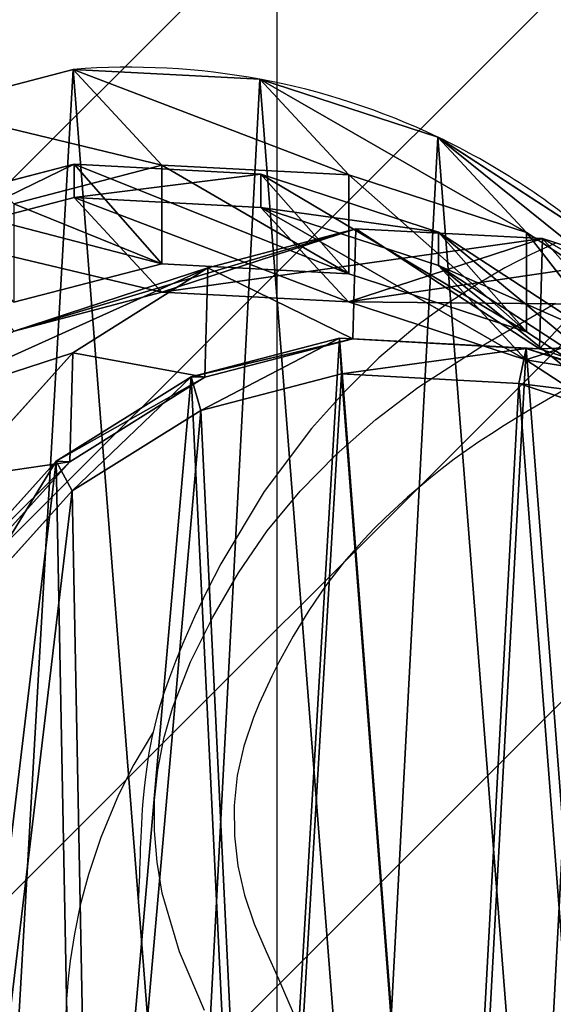
# Model space of a CAD drawing. Units: centimetres. Extents: x -237 to 259, y -244 to 241.
# Drawn here: x -84 to -77, y 76 to 89 of the extents above; entities that cross this region are included whole.
import ezdxf

# ---------------------------------------------------------------- set-up
doc = ezdxf.new("R2010")
doc.units = ezdxf.units.CM
doc.header["$LTSCALE"] = 2.54
doc.layers.get('0').update_dxf_attribs({"true_color": 0xffffff})
doc.layers.add('VP-EQ', color=7, linetype='Continuous', true_color=0x8a3492)
doc.layers.add('VP-HIC', color=6, linetype='Continuous')
doc.layers.add('VP-USE', color=4, linetype='Continuous')

# ---------------------------------------------------------------- blocks, each defined once
blk = doc.blocks.new('Difference_19')
at = {"color": 0}
for p, q in [((13.791, 6.793, 242.099), (12.445, 5.303, 242.099)), ((13.791, 6.793, 242.099), (12.445, 5.303, 242.099)), ((13.893, 6.507, 235.517), (12.477, 4.937, 235.573)), ((13.893, 6.507, 235.517), (12.477, 4.937, 235.573)), ((14.065, 6.501, 241.599), (12.648, 4.931, 241.599)), ((14.065, 6.501, 241.599), (12.648, 4.931, 241.599)), ((14.065, 6.501, 241.599), (12.648, 4.931, 241.599)), ((12.445, 5.303, 242.099), (10.831, 4.292, 242.099)), ((12.445, 5.303, 242.099), (10.831, 4.292, 242.099)), ((12.648, 4.931, 241.599), (12.445, 5.303, 242.099)), ((12.648, 4.931, 241.599), (12.445, 5.303, 242.099)), ((13.855, 5.139, 205.766), (12.439, 3.565, 205.725)), ((13.855, 5.139, 205.766), (12.439, 3.565, 205.725)), ((6.745, 3.653, 175.313), (4.779, 4.933, 175.188)), ((6.745, 3.653, 175.313), (4.779, 4.933, 175.188)), ((12.477, 4.937, 235.573), (10.781, 3.874, 235.622)), ((12.477, 4.937, 235.573), (10.781, 3.874, 235.622)), ((12.648, 4.931, 241.599), (10.95, 3.868, 241.599)), ((12.648, 4.931, 241.599), (10.95, 3.868, 241.599)), ((12.648, 4.931, 241.599), (10.95, 3.868, 241.599)), ((12.439, 3.565, 205.725), (12.477, 4.937, 235.573)), ((12.439, 3.565, 205.725), (12.477, 4.937, 235.573)), ((12.477, 4.937, 235.573), (12.648, 4.931, 241.599)), ((12.477, 4.937, 235.573), (12.648, 4.931, 241.599)), ((6.832, 3.953, 242.099), (4.71, 4.647, 242.099)), ((6.832, 3.953, 242.099), (4.71, 4.647, 242.099)), ((6.738, 3.305, 85.54), (4.769, 4.589, 85.577)), ((6.738, 3.305, 85.54), (4.769, 4.589, 85.577)), ((14.871, 4.36, 175.788), (12.439, 3.565, 205.725)), ((14.871, 4.36, 175.788), (12.439, 3.565, 205.725)), ((6.573, 3.517, 235.692), (4.339, 4.247, 235.709)), ((6.573, 3.517, 235.692), (4.339, 4.247, 235.709)), ((6.739, 3.511, 241.599), (4.505, 4.241, 241.599)), ((6.739, 3.511, 241.599), (4.505, 4.241, 241.599)), ((6.739, 3.511, 241.599), (4.505, 4.241, 241.599)), ((10.831, 4.292, 242.099), (9.062, 3.832, 242.099)), ((10.831, 4.292, 242.099), (9.062, 3.832, 242.099)), ((10.95, 3.868, 241.599), (10.831, 4.292, 242.099)), ((10.95, 3.868, 241.599), (10.831, 4.292, 242.099)), ((6.739, 3.511, 241.599), (6.832, 3.953, 242.099)), ((6.739, 3.511, 241.599), (6.832, 3.953, 242.099)), ((9.062, 3.832, 242.099), (6.832, 3.953, 242.099)), ((9.062, 3.832, 242.099), (6.832, 3.953, 242.099)), ((10.781, 3.874, 235.622), (8.919, 3.389, 235.66)), ((10.781, 3.874, 235.622), (8.919, 3.389, 235.66)), ((10.95, 3.868, 241.599), (9.086, 3.383, 241.599)), ((10.95, 3.868, 241.599), (9.086, 3.383, 241.599)), ((10.95, 3.868, 241.599), (9.086, 3.383, 241.599)), ((10.742, 2.497, 205.667), (10.781, 3.874, 235.622)), ((10.742, 2.497, 205.667), (10.781, 3.874, 235.622)), ((10.781, 3.874, 235.622), (10.95, 3.868, 241.599)), ((10.781, 3.874, 235.622), (10.95, 3.868, 241.599)), ((7.841, 2.47, 145.623), (5.873, 3.752, 145.552)), ((7.841, 2.47, 145.623), (5.873, 3.752, 145.552)), ((9.086, 3.383, 241.599), (9.062, 3.832, 242.099)), ((9.086, 3.383, 241.599), (9.062, 3.832, 242.099)), ((6.745, 3.653, 175.313), (4.646, 2.967, 201.15)), ((6.745, 3.653, 175.313), (4.646, 2.967, 201.15)), ((8.975, 2.927, 175.449), (6.745, 3.653, 175.313)), ((7.841, 2.47, 145.623), (6.745, 3.653, 175.313)), ((7.841, 2.47, 145.623), (6.745, 3.653, 175.313)), ((8.975, 2.927, 175.449), (6.745, 3.653, 175.313)), ((6.534, 2.129, 205.503), (6.573, 3.517, 235.692)), ((6.534, 2.129, 205.503), (6.573, 3.517, 235.692)), ((8.919, 3.389, 235.66), (6.573, 3.517, 235.692)), ((6.573, 3.517, 235.692), (6.739, 3.511, 241.599)), ((6.573, 3.517, 235.692), (6.739, 3.511, 241.599)), ((8.919, 3.389, 235.66), (6.573, 3.517, 235.692)), ((6.739, 3.511, 241.599), (9.086, 3.383, 241.599)), ((6.739, 3.511, 241.599), (9.086, 3.383, 241.599)), ((6.739, 3.511, 241.599), (9.086, 3.383, 241.599)), ((12.439, 3.565, 205.725), (10.742, 2.497, 205.667)), ((12.439, 3.565, 205.725), (10.742, 2.497, 205.667)), ((8.88, 2.007, 205.598), (8.919, 3.389, 235.66)), ((8.88, 2.007, 205.598), (8.919, 3.389, 235.66)), ((8.919, 3.389, 235.66), (9.086, 3.383, 241.599)), ((8.919, 3.389, 235.66), (9.086, 3.383, 241.599)), ((6.738, 2.056, 55.737), (4.769, 3.335, 55.648)), ((6.738, 2.056, 55.737), (4.769, 3.335, 55.648)), ((7.841, 2.052, 115.427), (5.873, 3.336, 115.481)), ((7.841, 2.052, 115.427), (5.873, 3.336, 115.481)), ((6.738, 2.056, 55.737), (6.738, 3.305, 85.54)), ((8.971, 2.574, 85.499), (6.738, 3.305, 85.54)), ((6.738, 2.056, 55.737), (6.738, 3.305, 85.54)), ((8.971, 2.574, 85.499), (6.738, 3.305, 85.54)), ((6.738, 3.305, 85.54), (7.841, 2.052, 115.427)), ((6.738, 3.305, 85.54), (7.841, 2.052, 115.427)), ((13.177, 3.293, 175.695), (10.742, 2.497, 205.667)), ((13.177, 3.293, 175.695), (10.742, 2.497, 205.667)), ((13.177, 3.293, 175.695), (11.318, 2.804, 175.588)), ((13.177, 3.293, 175.695), (11.318, 2.804, 175.588)), ((8.975, 2.927, 175.449), (6.534, 2.129, 205.503)), ((8.975, 2.927, 175.449), (6.534, 2.129, 205.503)), ((10.075, 1.741, 145.684), (8.975, 2.927, 175.449)), ((11.318, 2.804, 175.588), (8.975, 2.927, 175.449)), ((10.075, 1.741, 145.684), (8.975, 2.927, 175.449)), ((11.318, 2.804, 175.588), (8.975, 2.927, 175.449)), ((13.18, 2.931, 85.421), (11.318, 2.446, 85.456)), ((13.18, 2.931, 85.421), (11.318, 2.446, 85.456)), ((11.318, 2.804, 175.588), (8.88, 2.007, 205.598)), ((11.318, 2.804, 175.588), (8.88, 2.007, 205.598)), ((12.421, 1.615, 145.73), (11.318, 2.804, 175.588)), ((12.421, 1.615, 145.73), (11.318, 2.804, 175.588)), ((10.742, 2.497, 205.667), (8.88, 2.007, 205.598)), ((10.742, 2.497, 205.667), (8.88, 2.007, 205.598)), ((11.318, 2.446, 85.456), (8.971, 2.574, 85.499)), ((8.971, 1.329, 55.808), (8.971, 2.574, 85.499)), ((8.971, 1.329, 55.808), (8.971, 2.574, 85.499)), ((8.971, 2.574, 85.499), (10.075, 1.322, 115.375)), ((11.318, 2.446, 85.456), (8.971, 2.574, 85.499)), ((8.971, 2.574, 85.499), (10.075, 1.322, 115.375)), ((7.841, 2.052, 115.427), (7.841, 2.47, 145.623)), ((10.075, 1.741, 145.684), (7.841, 2.47, 145.623)), ((7.841, 2.052, 115.427), (7.841, 2.47, 145.623)), ((10.075, 1.741, 145.684), (7.841, 2.47, 145.623)), ((11.318, 1.206, 55.856), (11.318, 2.446, 85.456)), ((11.318, 1.206, 55.856), (11.318, 2.446, 85.456)), ((11.318, 2.446, 85.456), (12.421, 1.194, 115.33)), ((11.318, 2.446, 85.456), (12.421, 1.194, 115.33)), ((6.534, 2.129, 205.503), (5.929, 2.325, 205.477)), ((6.534, 2.129, 205.503), (5.929, 2.325, 205.477)), ((7.852, 0.854, 25.567), (5.882, 2.135, 25.505)), ((7.852, 0.854, 25.567), (5.882, 2.135, 25.505)), ((8.88, 2.007, 205.598), (6.534, 2.129, 205.503)), ((8.88, 2.007, 205.598), (6.534, 2.129, 205.503)), ((8.971, 1.329, 55.808), (6.738, 2.056, 55.737)), ((8.971, 1.329, 55.808), (6.738, 2.056, 55.737)), ((7.852, 0.854, 25.567), (6.738, 2.056, 55.737)), ((7.852, 0.854, 25.567), (6.738, 2.056, 55.737)), ((10.075, 1.322, 115.375), (7.841, 2.052, 115.427)), ((10.075, 1.322, 115.375), (7.841, 2.052, 115.427)), ((14.283, 2.1, 145.752), (12.421, 1.615, 145.73)), ((14.283, 2.1, 145.752), (12.421, 1.615, 145.73)), ((12.421, 1.615, 145.73), (10.075, 1.741, 145.684)), ((10.075, 1.322, 115.375), (10.075, 1.741, 145.684)), ((10.075, 1.322, 115.375), (10.075, 1.741, 145.684)), ((12.421, 1.615, 145.73), (10.075, 1.741, 145.684)), ((13.18, 1.693, 55.87), (11.318, 1.206, 55.856)), ((13.18, 1.693, 55.87), (11.318, 1.206, 55.856)), ((14.283, 1.679, 115.303), (12.421, 1.194, 115.33)), ((14.283, 1.679, 115.303), (12.421, 1.194, 115.33)), ((12.421, 1.194, 115.33), (12.421, 1.615, 145.73)), ((12.421, 1.194, 115.33), (12.421, 1.615, 145.73)), ((11.318, 1.206, 55.856), (8.971, 1.329, 55.808)), ((10.086, 0.127, 25.623), (8.971, 1.329, 55.808)), ((11.318, 1.206, 55.856), (8.971, 1.329, 55.808)), ((10.086, 0.127, 25.623), (8.971, 1.329, 55.808)), ((12.421, 1.194, 115.33), (10.075, 1.322, 115.375)), ((12.421, 1.194, 115.33), (10.075, 1.322, 115.375)), ((12.432, 0.003, 25.669), (11.318, 1.206, 55.856)), ((12.432, 0.003, 25.669), (11.318, 1.206, 55.856)), ((10.086, 0.127, 25.623), (7.852, 0.854, 25.567)), ((7.852, 0.854), (7.852, 0.854, 25.567)), ((7.852, 0.854), (7.852, 0.854, 25.567)), ((10.086, 0.127, 25.623), (7.852, 0.854, 25.567)), ((14.294, 0.491, 25.693), (12.432, 0.003, 25.669)), ((14.294, 0.491, 25.693), (12.432, 0.003, 25.669)), ((10.086, 0.127), (10.086, 0.127, 25.623)), ((12.432, 0.003, 25.669), (10.086, 0.127, 25.623)), ((10.086, 0.127), (10.086, 0.127, 25.623)), ((12.432, 0.003, 25.669), (10.086, 0.127, 25.623)), ((12.432, 0.003), (12.432, 0.003, 25.669)), ((12.432, 0.003), (12.432, 0.003, 25.669))]:
    blk.add_line(p, q, dxfattribs=at)
for start, end in [(229.4749, 244.4749), (229.4749, 244.4749), (244.4749, 259.4749), (244.4749, 259.4749), (259.4749, 274.4749), (259.4749, 274.4749)]:
    blk.add_arc((11.73, 8.976), 9, start, end, dxfattribs=at)
mesh = blk.add_polyface(dxfattribs=at)
corners = [(0.29, 14.012, 241.599), (0.433, 9.437, 241.599), (0.208, 11.666, 241.599), (0.751, 16.246, 241.599), (1.227, 7.342, 241.599), (1.561, 18.215, 241.599), (2.537, 5.524, 241.599), (3.311, 19.783, 241.599), (4.505, 4.241, 241.599), (5.407, 20.846, 241.599), (6.739, 3.511, 241.599), (7.707, 21.33, 241.599), (9.086, 3.383, 241.599), (10.124, 20.94, 241.599), (10.95, 3.868, 241.599), (12.358, 19.938, 241.599), (12.648, 4.931, 241.599), (14.256, 18.391, 241.599), (14.065, 6.501, 241.599), (15.6, 8.401, 241.599), (15.621, 16.87, 241.599), (16.589, 10.634, 241.599), (16.546, 15.047, 241.599), (16.967, 13.047, 241.599)]
mesh.append_faces([[corners[k] for k in face] for face in [(0, 1, 2), (21, 22, 23)]], dxfattribs={"vtx0": -1, "color": 0})
mesh.append_faces([[corners[k] for k in face] for face in [(1, 3, 4), (4, 5, 6), (6, 7, 8), (8, 9, 10), (10, 11, 12), (12, 13, 14), (14, 15, 16), (16, 17, 18), (18, 17, 19), (19, 20, 21)]], dxfattribs={"vtx0": -1, "vtx1": -1, "color": 0})
mesh.append_faces([[corners[k] for k in face] for face in [(1, 0, 3), (4, 3, 5), (6, 5, 7), (8, 7, 9), (10, 9, 11), (12, 11, 13), (14, 13, 15), (16, 15, 17), (19, 17, 20), (21, 20, 22)]], dxfattribs={"vtx0": -1, "vtx2": -1, "color": 0})
mesh = blk.add_polyface(dxfattribs=at)
corners = [(0.841, 9.583, 242.099), (0.705, 13.93, 242.099), (0.627, 11.701, 242.099), (1.143, 16.052, 242.099), (1.595, 7.593, 242.099), (1.912, 17.922, 242.099), (2.839, 5.866, 242.099), (3.575, 19.412, 242.099), (4.71, 4.647, 242.099), (5.566, 20.422, 242.099), (6.832, 3.953, 242.099), (7.751, 20.882, 242.099), (9.062, 3.832, 242.099), (10.047, 20.511, 242.099), (10.831, 4.292, 242.099), (12.169, 19.558, 242.099), (12.445, 5.303, 242.099), (13.972, 18.09, 242.099), (13.791, 6.793, 242.099), (15.249, 8.599, 242.099), (15.269, 16.644, 242.099), (16.189, 10.72, 242.099), (16.148, 14.912, 242.099), (16.548, 13.012, 242.099)]
mesh.append_faces([[corners[k] for k in face] for face in [(0, 1, 2), (22, 21, 23)]], dxfattribs={"vtx0": -1, "color": 0})
mesh.append_faces([[corners[k] for k in face] for face in [(1, 0, 3), (3, 4, 5), (5, 6, 7), (7, 8, 9), (9, 10, 11), (11, 12, 13), (13, 14, 15), (15, 16, 17), (17, 19, 20), (20, 21, 22)]], dxfattribs={"vtx0": -1, "vtx1": -1, "color": 0})
mesh.append_faces([[corners[k] for k in face] for face in [(3, 0, 4), (5, 4, 6), (7, 6, 8), (9, 8, 10), (11, 10, 12), (13, 12, 14), (15, 14, 16), (17, 16, 18), (17, 18, 19), (20, 19, 21)]], dxfattribs={"vtx0": -1, "vtx2": -1, "color": 0})
mesh = blk.add_polyface(dxfattribs=at)
corners = [(3.624, 10.62), (3.774, 6.045), (3.546, 8.273), (4.082, 12.854), (4.571, 3.951), (4.889, 14.824), (5.882, 2.135), (6.636, 16.395), (7.852, 0.854), (8.73, 17.461), (10.086, 0.127), (11.028, 17.948), (12.432, 0.003), (13.445, 17.561), (14.294, 0.491), (15.679, 16.562), (15.99, 1.556), (17.578, 15.019), (17.405, 3.128), (18.936, 5.03), (18.945, 13.499), (19.922, 7.265), (19.872, 11.677), (20.296, 9.678)]
mesh.append_faces([[corners[k] for k in face] for face in [(0, 1, 2), (21, 22, 23)]], dxfattribs={"vtx0": -1, "color": 0})
mesh.append_faces([[corners[k] for k in face] for face in [(1, 3, 4), (4, 5, 6), (6, 7, 8), (8, 9, 10), (10, 11, 12), (12, 13, 14), (14, 15, 16), (16, 17, 18), (18, 17, 19), (19, 20, 21)]], dxfattribs={"vtx0": -1, "vtx1": -1, "color": 0})
mesh.append_faces([[corners[k] for k in face] for face in [(1, 0, 3), (4, 3, 5), (6, 5, 7), (8, 7, 9), (10, 9, 11), (12, 11, 13), (14, 13, 15), (16, 15, 17), (19, 17, 20), (21, 20, 22)]], dxfattribs={"vtx0": -1, "vtx2": -1, "color": 0})
mesh = blk.add_polyface(dxfattribs=at)
corners = [(12.648, 4.931, 241.599), (13.791, 6.793, 242.099), (12.445, 5.303, 242.099), (14.065, 6.501, 241.599)]
mesh.append_faces([[corners[k] for k in face] for face in [(0, 1, 2), (1, 0, 3)]], dxfattribs={"vtx0": -1, "color": 0})
mesh = blk.add_polyface(dxfattribs=at)
corners = [(13.855, 5.139, 205.766), (12.477, 4.937, 235.573), (12.439, 3.565, 205.725), (13.893, 6.507, 235.517)]
mesh.append_faces([[corners[k] for k in face] for face in [(0, 1, 2), (1, 0, 3)]], dxfattribs={"vtx0": -1, "color": 0})
mesh = blk.add_polyface(dxfattribs=at)
corners = [(12.477, 4.937, 235.573), (14.065, 6.501, 241.599), (12.648, 4.931, 241.599), (13.893, 6.507, 235.517)]
mesh.append_faces([[corners[k] for k in face] for face in [(0, 1, 2), (1, 0, 3)]], dxfattribs={"vtx0": -1, "color": 0})
mesh = blk.add_polyface(dxfattribs=at)
corners = [(14.871, 4.36, 175.788), (13.855, 5.139, 205.766), (12.439, 3.565, 205.725), (16.285, 5.933, 175.861)]
mesh.append_faces([[corners[k] for k in face] for face in [(0, 1, 2), (1, 0, 3)]], dxfattribs={"vtx0": -1, "color": 0})
mesh = blk.add_polyface(dxfattribs=at)
corners = [(12.445, 5.303, 242.099), (10.95, 3.868, 241.599), (12.648, 4.931, 241.599), (10.831, 4.292, 242.099)]
mesh.append_faces([[corners[k] for k in face] for face in [(0, 1, 2), (1, 0, 3)]], dxfattribs={"vtx0": -1, "color": 0})
mesh = blk.add_polyface(dxfattribs=at)
corners = [(6.745, 3.653, 175.313), (2.832, 4.296, 199.154), (4.779, 4.933, 175.188), (4.646, 2.967, 201.15)]
mesh.append_faces([[corners[k] for k in face] for face in [(0, 1, 2), (1, 0, 3)]], dxfattribs={"vtx0": -1, "color": 0})
mesh = blk.add_polyface(dxfattribs=at)
corners = [(7.841, 2.47, 145.623), (4.779, 4.933, 175.188), (5.873, 3.752, 145.552), (6.745, 3.653, 175.313)]
mesh.append_faces([[corners[k] for k in face] for face in [(0, 1, 2), (1, 0, 3)]], dxfattribs={"vtx0": -1, "color": 0})
mesh = blk.add_polyface(dxfattribs=at)
corners = [(12.439, 3.565, 205.725), (10.781, 3.874, 235.622), (10.742, 2.497, 205.667), (12.477, 4.937, 235.573)]
mesh.append_faces([[corners[k] for k in face] for face in [(0, 1, 2), (1, 0, 3)]], dxfattribs={"vtx0": -1, "color": 0})
mesh = blk.add_polyface(dxfattribs=at)
corners = [(12.648, 4.931, 241.599), (10.781, 3.874, 235.622), (12.477, 4.937, 235.573), (10.95, 3.868, 241.599)]
mesh.append_faces([[corners[k] for k in face] for face in [(0, 1, 2), (1, 0, 3)]], dxfattribs={"vtx0": -1, "color": 0})
mesh = blk.add_polyface(dxfattribs=at)
corners = [(6.832, 3.953, 242.099), (4.505, 4.241, 241.599), (6.739, 3.511, 241.599), (4.71, 4.647, 242.099)]
mesh.append_faces([[corners[k] for k in face] for face in [(0, 1, 2), (1, 0, 3)]], dxfattribs={"vtx0": -1, "color": 0})
mesh = blk.add_polyface(dxfattribs=at)
corners = [(6.738, 2.056, 55.737), (4.769, 4.589, 85.577), (4.769, 3.335, 55.648), (6.738, 3.305, 85.54)]
mesh.append_faces([[corners[k] for k in face] for face in [(0, 1, 2), (1, 0, 3)]], dxfattribs={"vtx0": -1, "color": 0})
mesh = blk.add_polyface(dxfattribs=at)
corners = [(7.841, 2.052, 115.427), (4.769, 4.589, 85.577), (6.738, 3.305, 85.54), (5.873, 3.336, 115.481)]
mesh.append_faces([[corners[k] for k in face] for face in [(0, 1, 2), (1, 0, 3)]], dxfattribs={"vtx0": -1, "color": 0})
mesh = blk.add_polyface(dxfattribs=at)
corners = [(14.871, 4.36, 175.788), (10.742, 2.497, 205.667), (13.177, 3.293, 175.695), (12.439, 3.565, 205.725)]
mesh.append_faces([[corners[k] for k in face] for face in [(0, 1, 2), (1, 0, 3)]], dxfattribs={"vtx0": -1, "color": 0})
mesh = blk.add_polyface(dxfattribs=at)
corners = [(6.534, 2.129, 205.503), (5.929, 2.817, 216.096), (5.929, 2.325, 205.477), (6.573, 3.517, 235.692), (4.316, 3.429, 217.93), (4.339, 4.247, 235.709)]
mesh.append_faces([[corners[k] for k in face] for face in [(0, 1, 2), (4, 3, 5)]], dxfattribs={"vtx0": -1, "color": 0})
mesh.append_faces([[corners[k] for k in face] for face in [(1, 3, 4)]], dxfattribs={"vtx0": -1, "vtx1": -1, "color": 0})
mesh.append_faces([[corners[k] for k in face] for face in [(1, 0, 3)]], dxfattribs={"vtx0": -1, "vtx2": -1, "color": 0})
mesh = blk.add_polyface(dxfattribs=at)
corners = [(6.739, 3.511, 241.599), (4.339, 4.247, 235.709), (6.573, 3.517, 235.692), (4.505, 4.241, 241.599)]
mesh.append_faces([[corners[k] for k in face] for face in [(0, 1, 2), (1, 0, 3)]], dxfattribs={"vtx0": -1, "color": 0})
mesh = blk.add_polyface(dxfattribs=at)
corners = [(10.831, 4.292, 242.099), (9.086, 3.383, 241.599), (10.95, 3.868, 241.599), (9.062, 3.832, 242.099)]
mesh.append_faces([[corners[k] for k in face] for face in [(0, 1, 2), (1, 0, 3)]], dxfattribs={"vtx0": -1, "color": 0})
mesh = blk.add_polyface(dxfattribs=at)
corners = [(9.062, 3.832, 242.099), (6.739, 3.511, 241.599), (9.086, 3.383, 241.599), (6.832, 3.953, 242.099)]
mesh.append_faces([[corners[k] for k in face] for face in [(0, 1, 2), (1, 0, 3)]], dxfattribs={"vtx0": -1, "color": 0})
mesh = blk.add_polyface(dxfattribs=at)
corners = [(10.742, 2.497, 205.667), (8.919, 3.389, 235.66), (8.88, 2.007, 205.598), (10.781, 3.874, 235.622)]
mesh.append_faces([[corners[k] for k in face] for face in [(0, 1, 2), (1, 0, 3)]], dxfattribs={"vtx0": -1, "color": 0})
mesh = blk.add_polyface(dxfattribs=at)
corners = [(10.95, 3.868, 241.599), (8.919, 3.389, 235.66), (10.781, 3.874, 235.622), (9.086, 3.383, 241.599)]
mesh.append_faces([[corners[k] for k in face] for face in [(0, 1, 2), (1, 0, 3)]], dxfattribs={"vtx0": -1, "color": 0})
mesh = blk.add_polyface(dxfattribs=at)
corners = [(7.841, 2.47, 145.623), (5.873, 3.336, 115.481), (7.841, 2.052, 115.427), (5.873, 3.752, 145.552)]
mesh.append_faces([[corners[k] for k in face] for face in [(0, 1, 2), (1, 0, 3)]], dxfattribs={"vtx0": -1, "color": 0})
mesh = blk.add_polyface(dxfattribs=at)
corners = [(8.975, 2.927, 175.449), (4.646, 2.967, 201.15), (6.745, 3.653, 175.313), (5.929, 2.479, 202.562), (6.534, 2.129, 205.503), (5.929, 2.325, 205.477)]
mesh.append_faces([[corners[k] for k in face] for face in [(0, 1, 2), (3, 4, 5)]], dxfattribs={"vtx0": -1, "color": 0})
mesh.append_faces([[corners[k] for k in face] for face in [(1, 0, 3)]], dxfattribs={"vtx0": -1, "vtx1": -1, "color": 0})
mesh.append_faces([[corners[k] for k in face] for face in [(3, 0, 4)]], dxfattribs={"vtx0": -1, "vtx2": -1, "color": 0})
mesh = blk.add_polyface(dxfattribs=at)
corners = [(10.075, 1.741, 145.684), (6.745, 3.653, 175.313), (7.841, 2.47, 145.623), (8.975, 2.927, 175.449)]
mesh.append_faces([[corners[k] for k in face] for face in [(0, 1, 2), (1, 0, 3)]], dxfattribs={"vtx0": -1, "color": 0})
mesh = blk.add_polyface(dxfattribs=at)
corners = [(8.88, 2.007, 205.598), (6.573, 3.517, 235.692), (6.534, 2.129, 205.503), (8.919, 3.389, 235.66)]
mesh.append_faces([[corners[k] for k in face] for face in [(0, 1, 2), (1, 0, 3)]], dxfattribs={"vtx0": -1, "color": 0})
mesh = blk.add_polyface(dxfattribs=at)
corners = [(9.086, 3.383, 241.599), (6.573, 3.517, 235.692), (8.919, 3.389, 235.66), (6.739, 3.511, 241.599)]
mesh.append_faces([[corners[k] for k in face] for face in [(0, 1, 2), (1, 0, 3)]], dxfattribs={"vtx0": -1, "color": 0})
mesh = blk.add_polyface(dxfattribs=at)
corners = [(7.852, 0.854, 25.567), (4.769, 3.335, 55.648), (5.882, 2.135, 25.505), (6.738, 2.056, 55.737)]
mesh.append_faces([[corners[k] for k in face] for face in [(0, 1, 2), (1, 0, 3)]], dxfattribs={"vtx0": -1, "color": 0})
mesh = blk.add_polyface(dxfattribs=at)
corners = [(8.971, 1.329, 55.808), (6.738, 3.305, 85.54), (6.738, 2.056, 55.737), (8.971, 2.574, 85.499)]
mesh.append_faces([[corners[k] for k in face] for face in [(0, 1, 2), (1, 0, 3)]], dxfattribs={"vtx0": -1, "color": 0})
mesh = blk.add_polyface(dxfattribs=at)
corners = [(10.075, 1.322, 115.375), (6.738, 3.305, 85.54), (8.971, 2.574, 85.499), (7.841, 2.052, 115.427)]
mesh.append_faces([[corners[k] for k in face] for face in [(0, 1, 2), (1, 0, 3)]], dxfattribs={"vtx0": -1, "color": 0})
mesh = blk.add_polyface(dxfattribs=at)
corners = [(13.177, 3.293, 175.695), (8.88, 2.007, 205.598), (11.318, 2.804, 175.588), (10.742, 2.497, 205.667)]
mesh.append_faces([[corners[k] for k in face] for face in [(0, 1, 2), (1, 0, 3)]], dxfattribs={"vtx0": -1, "color": 0})
mesh = blk.add_polyface(dxfattribs=at)
corners = [(14.283, 2.1, 145.752), (11.318, 2.804, 175.588), (12.421, 1.615, 145.73), (13.177, 3.293, 175.695)]
mesh.append_faces([[corners[k] for k in face] for face in [(0, 1, 2), (1, 0, 3)]], dxfattribs={"vtx0": -1, "color": 0})
mesh = blk.add_polyface(dxfattribs=at)
corners = [(11.318, 2.804, 175.588), (6.534, 2.129, 205.503), (8.975, 2.927, 175.449), (8.88, 2.007, 205.598)]
mesh.append_faces([[corners[k] for k in face] for face in [(0, 1, 2), (1, 0, 3)]], dxfattribs={"vtx0": -1, "color": 0})
mesh = blk.add_polyface(dxfattribs=at)
corners = [(12.421, 1.615, 145.73), (8.975, 2.927, 175.449), (10.075, 1.741, 145.684), (11.318, 2.804, 175.588)]
mesh.append_faces([[corners[k] for k in face] for face in [(0, 1, 2), (1, 0, 3)]], dxfattribs={"vtx0": -1, "color": 0})
mesh = blk.add_polyface(dxfattribs=at)
corners = [(13.18, 1.693, 55.87), (11.318, 2.446, 85.456), (11.318, 1.206, 55.856), (13.18, 2.931, 85.421)]
mesh.append_faces([[corners[k] for k in face] for face in [(0, 1, 2), (1, 0, 3)]], dxfattribs={"vtx0": -1, "color": 0})
mesh = blk.add_polyface(dxfattribs=at)
corners = [(14.283, 1.679, 115.303), (11.318, 2.446, 85.456), (13.18, 2.931, 85.421), (12.421, 1.194, 115.33)]
mesh.append_faces([[corners[k] for k in face] for face in [(0, 1, 2), (1, 0, 3)]], dxfattribs={"vtx0": -1, "color": 0})
mesh = blk.add_polyface(dxfattribs=at)
corners = [(11.318, 1.206, 55.856), (8.971, 2.574, 85.499), (8.971, 1.329, 55.808), (11.318, 2.446, 85.456)]
mesh.append_faces([[corners[k] for k in face] for face in [(0, 1, 2), (1, 0, 3)]], dxfattribs={"vtx0": -1, "color": 0})
mesh = blk.add_polyface(dxfattribs=at)
corners = [(12.421, 1.194, 115.33), (8.971, 2.574, 85.499), (11.318, 2.446, 85.456), (10.075, 1.322, 115.375)]
mesh.append_faces([[corners[k] for k in face] for face in [(0, 1, 2), (1, 0, 3)]], dxfattribs={"vtx0": -1, "color": 0})
mesh = blk.add_polyface(dxfattribs=at)
corners = [(10.075, 1.741, 145.684), (7.841, 2.052, 115.427), (10.075, 1.322, 115.375), (7.841, 2.47, 145.623)]
mesh.append_faces([[corners[k] for k in face] for face in [(0, 1, 2), (1, 0, 3)]], dxfattribs={"vtx0": -1, "color": 0})
mesh = blk.add_polyface(dxfattribs=at)
corners = [(7.852, 0.854, 25.567), (5.882, 2.135), (7.852, 0.854), (5.882, 2.135, 25.505)]
mesh.append_faces([[corners[k] for k in face] for face in [(0, 1, 2), (1, 0, 3)]], dxfattribs={"vtx0": -1, "color": 0})
mesh = blk.add_polyface(dxfattribs=at)
corners = [(10.086, 0.127, 25.623), (6.738, 2.056, 55.737), (7.852, 0.854, 25.567), (8.971, 1.329, 55.808)]
mesh.append_faces([[corners[k] for k in face] for face in [(0, 1, 2), (1, 0, 3)]], dxfattribs={"vtx0": -1, "color": 0})
mesh = blk.add_polyface(dxfattribs=at)
corners = [(14.283, 2.1, 145.752), (12.421, 1.194, 115.33), (14.283, 1.679, 115.303), (12.421, 1.615, 145.73)]
mesh.append_faces([[corners[k] for k in face] for face in [(0, 1, 2), (1, 0, 3)]], dxfattribs={"vtx0": -1, "color": 0})
mesh = blk.add_polyface(dxfattribs=at)
corners = [(12.421, 1.615, 145.73), (10.075, 1.322, 115.375), (12.421, 1.194, 115.33), (10.075, 1.741, 145.684)]
mesh.append_faces([[corners[k] for k in face] for face in [(0, 1, 2), (1, 0, 3)]], dxfattribs={"vtx0": -1, "color": 0})
mesh = blk.add_polyface(dxfattribs=at)
corners = [(14.294, 0.491, 25.693), (11.318, 1.206, 55.856), (12.432, 0.003, 25.669), (13.18, 1.693, 55.87)]
mesh.append_faces([[corners[k] for k in face] for face in [(0, 1, 2), (1, 0, 3)]], dxfattribs={"vtx0": -1, "color": 0})
mesh = blk.add_polyface(dxfattribs=at)
corners = [(12.432, 0.003, 25.669), (8.971, 1.329, 55.808), (10.086, 0.127, 25.623), (11.318, 1.206, 55.856)]
mesh.append_faces([[corners[k] for k in face] for face in [(0, 1, 2), (1, 0, 3)]], dxfattribs={"vtx0": -1, "color": 0})
mesh = blk.add_polyface(dxfattribs=at)
corners = [(10.086, 0.127, 25.623), (7.852, 0.854), (10.086, 0.127), (7.852, 0.854, 25.567)]
mesh.append_faces([[corners[k] for k in face] for face in [(0, 1, 2), (1, 0, 3)]], dxfattribs={"vtx0": -1, "color": 0})
mesh = blk.add_polyface(dxfattribs=at)
corners = [(14.294, 0.491, 25.693), (12.432, 0.003), (14.294, 0.491), (12.432, 0.003, 25.669)]
mesh.append_faces([[corners[k] for k in face] for face in [(0, 1, 2), (1, 0, 3)]], dxfattribs={"vtx0": -1, "color": 0})
mesh = blk.add_polyface(dxfattribs=at)
corners = [(12.432, 0.003, 25.669), (10.086, 0.127), (12.432, 0.003), (10.086, 0.127, 25.623)]
mesh.append_faces([[corners[k] for k in face] for face in [(0, 1, 2), (1, 0, 3)]], dxfattribs={"vtx0": -1, "color": 0})
blk = doc.blocks.new('Group_15')
at = {"color": 0, "rotation": 90.00000086615691}
blk.add_blockref('Difference_19', (180.934, 160.003), dxfattribs=at)
blk = doc.blocks.new('Grupuj_47')
at = {"color": 0}
blk.add_blockref('Group_15', (-6.246, -6.012, 2.4), dxfattribs=at)
blk = doc.blocks.new('Group_2')
at = {"color": 0, "rotation": 90.00000085338453}
blk.add_blockref('Grupuj_47', (174.988, 6.246, -2.4), dxfattribs=at)
blk = doc.blocks.new('RB2355_')
at = {"color": 0, "linetype": 'Continuous', "lineweight": 25, "flags": 128}
for points in [[(545.365, 746.247), (545.063, 746.106), (544.731, 745.934), (544.375, 745.728), (544.003, 745.485), (543.627, 745.209), (543.147, 744.802), (542.713, 744.376), (542.3, 743.915), (541.705, 743.123), (541.16, 742.215), (540.991, 741.888), (540.83, 741.548), (540.683, 741.213), (540.591, 740.988), (540.513, 740.784), (540.449, 740.601), (540.399, 740.442), (540.361, 740.309), (540.329, 740.186), (540.309, 740.099), (540.294, 740.031), (540.28, 739.965), (540.268, 739.901), (540.256, 739.838), (540.228, 739.662), (540.207, 739.502), (540.192, 739.357), (540.18, 739.225), (540.173, 739.13), (540.167, 739.037), (540.162, 738.947), (540.158, 738.861), (540.154, 738.779), (540.151, 738.704), (540.148, 738.636), (540.146, 738.577), (540.144, 738.526), (540.142, 738.486), (540.141, 738.448), (540.139, 738.379), (540.136, 738.301), (540.133, 738.218), (540.13, 738.145), (540.128, 738.095), (540.126, 738.052), (540.124, 738.016), (540.122, 737.989), (540.121, 737.976), (540.121, 737.964), (540.12, 737.957)], [(540.954, 736.598), (540.642, 737.335), (540.424, 738.073), (540.358, 738.462), (540.325, 738.856), (540.328, 739.242), (540.366, 739.625), (540.442, 740.017), (540.551, 740.4), (540.78, 740.982), (541.058, 741.544), (541.38, 742.099), (541.744, 742.629), (542.158, 743.126), (542.61, 743.588), (543.107, 744.027), (543.634, 744.429), (544.487, 744.98), (545.366, 745.492)], [(545.699, 744.531), (545.045, 744.149), (544.721, 743.952), (544.562, 743.85), (544.404, 743.746), (544.093, 743.528), (543.942, 743.414), (543.793, 743.297), (543.504, 743.052), (543.227, 742.794), (543.092, 742.661), (542.96, 742.525), (542.71, 742.24), (542.478, 741.94), (542.265, 741.627), (542.068, 741.303), (541.886, 740.971), (541.801, 740.801), (541.642, 740.457), (541.571, 740.282), (541.45, 739.922), (541.367, 739.552), (541.326, 739.175), (541.33, 738.795), (541.375, 738.419), (541.458, 738.049), (541.577, 737.688), (541.729, 737.341), (541.883, 736.995), (541.959, 736.822), (542.11, 736.474)], [(540.309, 740.099), (540.3, 740.087), (540.066, 739.69), (539.873, 739.309), (539.65, 738.775), (539.495, 738.308), (539.394, 737.923), (539.32, 737.561), (539.268, 737.223), (539.242, 736.998), (539.218, 736.691), (539.207, 736.312)]]:
    blk.add_lwpolyline(points, dxfattribs=at)
blk = doc.blocks.new('RB2355_2D')
at = {"layer": 'VP-EQ', "color": 0}
blk.add_blockref('RB2355_', (0, 0), dxfattribs=at)

msp = doc.modelspace()

# ---------------------------------------------------------------- hatches: boundary and pattern name
at = {"layer": 'VP-USE'}
h = msp.add_hatch(dxfattribs=at)
h.set_pattern_fill('ANSI31', color=4, style=0)
h.set_pattern_definition([(45, (-627.2278, -506.2443), (-2.245064, 2.245064), [])])
edge = h.paths.add_edge_path()
edge.add_arc((86.408, -74.504), 50, 310.8806, 360)
edge.add_line((136.408, -74.504), (136.408, 72.644))
edge.add_arc((86.408, 72.644), 50, 0, 49.728)
edge.add_arc((79.102, 80.303), 50, 37.5753, 90)
edge.add_line((79.102, 130.303), (-68.446, 130.303))
edge.add_arc((-68.446, 80.303), 50, 90, 140.9734)
edge.add_arc((-76.179, 72.644), 50, 128.4767, 180)
edge.add_line((-126.179, 72.644), (-126.179, -74.499))
edge.add_arc((-76.179, -74.499), 50, 180, 232.5677)
edge.add_arc((-68.189, -82.158), 50, 219.8584, 270)
edge.add_line((-68.189, -132.158), (79.246, -132.158))
edge.add_arc((79.246, -82.158), 50, 270, 322.9146)

# ---------------------------------------------------------------- linework, layer by layer
at = {"layer": 'VP-HIC', "color": 3}
msp.add_lwpolyline([(-80.384, -88.736), (-80.384, 89.104, -0.414214), (69.616, 239.104), (97.652, 239.104, -0.414214), (247.652, 89.104), (247.652, 90.732, 0.414214), (97.652, 240.732), (-87.325, 240.732, 0.414214), (-237.325, 90.732), (-237.325, 61.264, 0.414214), (-87.325, -88.736), (-80.384, -88.736)], format="xyb", close=True, dxfattribs=at)
at = {"layer": 'VP-HIC', "color": 1}
msp.add_lwpolyline([(-80.384, -94.277), (-80.384, 89.104, -0.414214), (69.616, 239.104), (97.652, 239.104, -0.414214), (247.652, 89.104), (247.652, -94.277, -0.414214), (97.652, -244.277), (69.616, -244.277, -0.414214)], format="xyb", close=True, dxfattribs=at)

# ---------------------------------------------------------------- block references
at = {"color": 253, "true_color": 0xcab79a}
msp.add_blockref('Group_2', (-91.51, -92.885), dxfattribs=at)
at = {"layer": 'VP-EQ', "color": 0}
msp.add_blockref('RB2355_2D', (-622.251, -660.385), dxfattribs=at)

doc.saveas('drawing.dxf')
